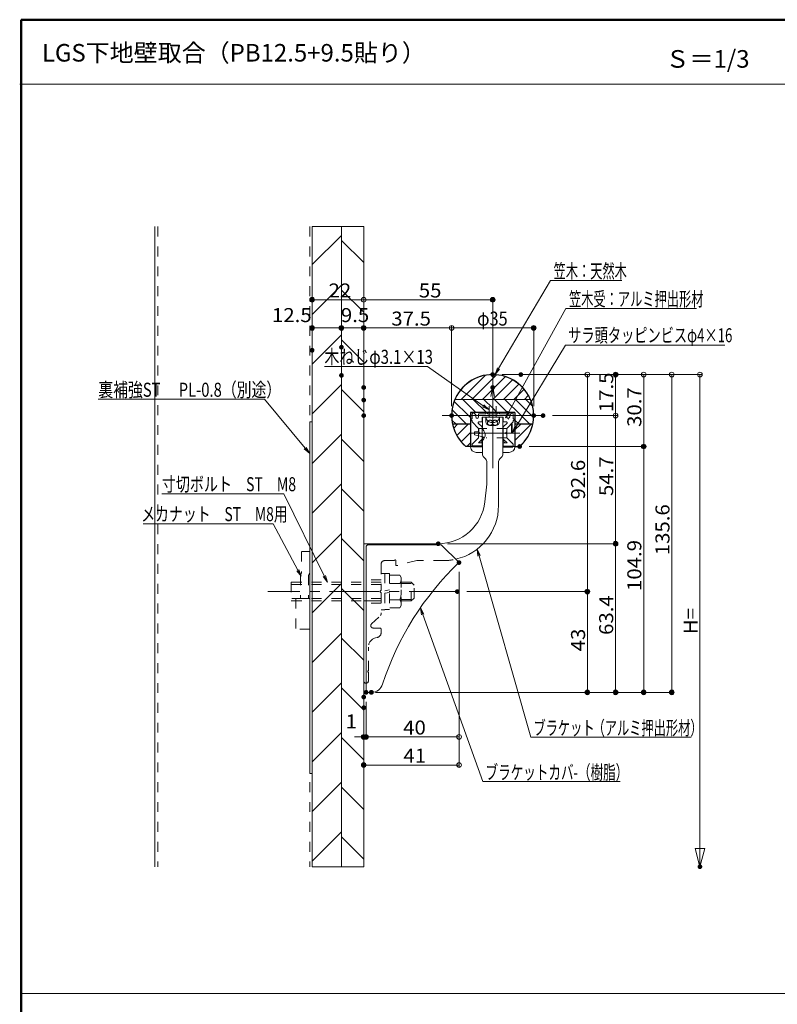
# Model space of a CAD drawing. Units: millimetres. Extents: x -602 to 641, y -415 to 416.
# Drawn here: x -602 to -279, y -5 to 416 of the extents above; entities that cross this region are included whole.
import ezdxf

# ---------------------------------------------------------------- set-up
doc = ezdxf.new("R2010")
doc.units = ezdxf.units.MM
doc.header["$LTSCALE"] = 5
for name, pattern in [('JWW_CENTER1', [6.773333, 4.233333, -0.846667, 0.846667, -0.846667]), ('JWW_DASHED1', [1.693333, 0.846667, -0.846667]), ('JWW_DASHED2', [3.386667, 1.693333, -1.693333])]:
    doc.linetypes.add(name, pattern=pattern)
for name, color, linetype in [('02壁', 7, 'Continuous'), ('04下地投影', 7, 'Continuous'), ('05製品投影', 7, 'Continuous'), ('6文字', 7, 'Continuous'), ('8図面枠', 7, 'Continuous'), ('BLU', 7, 'Continuous'), ('BLU_M', 7, 'Continuous'), ('center', 7, 'Continuous'), ('CSLAYER1', 7, 'Continuous'), ('DASHED', 7, 'Continuous'), ('FUTOSEN', 7, 'Continuous'), ('GRE_M', 7, 'Continuous'), ('GRE_SSD', 7, 'Continuous'), ('HASEN', 7, 'Continuous'), ('moji', 7, 'Continuous'), ('shade', 7, 'Continuous'), ('YEL_M', 7, 'Continuous'), ('zumenwaku', 7, 'Continuous'), ('バネ座金', 7, 'Continuous'), ('中心線', 7, 'Continuous'), ('平座金', 7, 'Continuous'), ('詳細寸法1', 7, 'Continuous'), ('０.２mm', 7, 'Continuous'), ('０.４mm', 7, 'Continuous'), ('ﾌﾞﾗｹｯﾄ', 7, 'Continuous')]:
    doc.layers.add(name, color=color, linetype=linetype)
doc.styles.add('ＭＳ ゴシック', font='msgothic.ttc', dxfattribs={"height": 1})
doc.styles.add('ＭＳ Ｐゴシック', font='txt', dxfattribs={"height": 1})

# ---------------------------------------------------------------- blocks, each defined once
blk = doc.blocks.new('_ORIGIN_0-4_')
at = {"layer": '詳細寸法1', "color": 1, "linetype": 'Continuous', "lineweight": 5}
blk.add_line((0, 0), (-1, 0), dxfattribs=at)
blk.add_circle((0, 0), 0.5, dxfattribs=at)
blk = doc.blocks.new('MLeader1_2-0_')
at = {"layer": '6文字', "color": 1, "linetype": 'Continuous', "lineweight": 5}
for p, q in [((-85.781, 53.491), (-94.355, 53.491)), ((-85.565, 53.491), (-85.781, 53.491)), ((-80.803, 50.155), (-85.565, 53.491))]:
    blk.add_line(p, q, dxfattribs=at)
at = {"layer": '6文字', "color": 2, "linetype": 'Continuous', "lineweight": 20}
for p, q in [((-80.311, 49.81), (-80.86, 50.073)), ((-80.311, 49.81), (-80.803, 50.155)), ((-80.745, 50.237), (-80.311, 49.81))]:
    blk.add_line(p, q, dxfattribs=at)
at = {"layer": '6文字', "color": 2, "linetype": 'Continuous', "lineweight": 20, "style": 'ＭＳ ゴシック', "width": 0.781718}
blk.add_text('木ねじφ3.1×13', height=1.1963, dxfattribs=at).set_placement((-94.355, 53.731))
blk = doc.blocks.new('MLeader2_2-0_')
at = {"layer": '6文字', "color": 1, "linetype": 'Continuous', "lineweight": 5}
for p, q in [((-79.495, 53.328), (-75.079, 60.84)), ((-75.079, 60.84), (-74.863, 60.84)), ((-74.863, 60.84), (-68.985, 60.84))]:
    blk.add_line(p, q, dxfattribs=at)
at = {"layer": '6文字', "color": 2, "linetype": 'Continuous', "lineweight": 20}
for p, q in [((-79.799, 52.811), (-79.581, 53.379)), ((-79.799, 52.811), (-79.495, 53.328)), ((-79.409, 53.278), (-79.799, 52.811))]:
    blk.add_line(p, q, dxfattribs=at)
at = {"layer": '6文字', "color": 2, "linetype": 'Continuous', "lineweight": 20, "style": 'ＭＳ ゴシック', "width": 0.638949}
blk.add_text('笠木：天然木', height=1.1963, dxfattribs=at).set_placement((-74.809, 61.056))
blk = doc.blocks.new('MLeader3_2-0_')
at = {"layer": '6文字', "color": 1, "linetype": 'Continuous', "lineweight": 5}
for p, q in [((-78.626, 49.649), (-73.762, 58.45)), ((-73.762, 58.45), (-73.546, 58.45)), ((-73.546, 58.45), (-62.628, 58.45))]:
    blk.add_line(p, q, dxfattribs=at)
at = {"layer": '6文字', "color": 2, "linetype": 'Continuous', "lineweight": 20}
for p, q in [((-78.916, 49.124), (-78.713, 49.698)), ((-78.916, 49.124), (-78.626, 49.649)), ((-78.538, 49.601), (-78.916, 49.124))]:
    blk.add_line(p, q, dxfattribs=at)
at = {"layer": '6文字', "color": 2, "linetype": 'Continuous', "lineweight": 20, "style": 'ＭＳ ゴシック', "width": 0.638949}
blk.add_text('笠木受：アルミ押出形材', height=1.19634, dxfattribs=at).set_placement((-73.492, 58.665))
blk = doc.blocks.new('MLeader4_2-0_')
at = {"layer": '6文字', "color": 1, "linetype": 'Continuous', "lineweight": 5}
for p, q in [((-78.027, 48.341), (-73.777, 55.339)), ((-73.777, 55.339), (-73.561, 55.339)), ((-73.561, 55.339), (-60.189, 55.339))]:
    blk.add_line(p, q, dxfattribs=at)
at = {"layer": '6文字', "color": 2, "linetype": 'Continuous', "lineweight": 20}
for p, q in [((-78.338, 47.829), (-78.112, 48.393)), ((-78.338, 47.829), (-78.027, 48.341)), ((-77.941, 48.29), (-78.338, 47.829))]:
    blk.add_line(p, q, dxfattribs=at)
at = {"layer": '6文字', "color": 2, "linetype": 'Continuous', "lineweight": 20, "style": 'ＭＳ ゴシック', "width": 0.690346}
blk.add_text('サラ頭タッピンビスφ4×16', height=1.19634, dxfattribs=at).set_placement((-73.557, 55.574))
blk = doc.blocks.new('MLeader5_2-0_')
at = {"layer": '6文字', "color": 2, "linetype": 'Continuous', "lineweight": 20}
for p, q in [((-81.262, 37.312), (-81.331, 37.917)), ((-81.331, 37.917), (-81.07, 37.367)), ((-81.331, 37.917), (-81.166, 37.34))]:
    blk.add_line(p, q, dxfattribs=at)
at = {"layer": '6文字', "color": 1, "linetype": 'Continuous', "lineweight": 5}
for p, q in [((-81.166, 37.34), (-76.738, 21.868)), ((-76.738, 21.868), (-76.522, 21.868)), ((-76.522, 21.868), (-63.059, 21.868))]:
    blk.add_line(p, q, dxfattribs=at)
at = {"layer": '6文字', "color": 2, "linetype": 'Continuous', "lineweight": 20, "style": 'ＭＳ ゴシック', "width": 0.638949}
for s, p in [('ブラケット', (-76.522, 22.06)), ('（アルミ押出形材）', (-71.482, 22.06))]:
    blk.add_text(s, height=1.1963, dxfattribs=at).set_placement(p)
blk = doc.blocks.new('MLeader6_2-0_')
at = {"layer": '6文字', "color": 2, "linetype": 'Continuous', "lineweight": 20}
for p, q in [((-86.06, 32.312), (-86.169, 32.91)), ((-86.169, 32.91), (-85.871, 32.38)), ((-86.169, 32.91), (-85.966, 32.346))]:
    blk.add_line(p, q, dxfattribs=at)
at = {"layer": '6文字', "color": 1, "linetype": 'Continuous', "lineweight": 5}
for p, q in [((-85.966, 32.346), (-80.83, 18.083)), ((-80.83, 18.083), (-80.614, 18.083)), ((-80.614, 18.083), (-69.134, 18.083))]:
    blk.add_line(p, q, dxfattribs=at)
at = {"layer": '6文字', "color": 2, "linetype": 'Continuous', "lineweight": 20, "style": 'ＭＳ ゴシック', "width": 0.657571}
blk.add_text('ブラケットカバ-（樹脂）', height=1.19634, dxfattribs=at).set_placement((-80.613, 18.274))
blk = doc.blocks.new('MLeader7_2-0_')
at = {"layer": '6文字', "color": 1, "linetype": 'Continuous', "lineweight": 5}
for p, q in [((-99.672, 50.73), (-113.644, 50.73)), ((-99.456, 50.73), (-99.672, 50.73)), ((-95.994, 46.539), (-99.456, 50.73))]:
    blk.add_line(p, q, dxfattribs=at)
at = {"layer": '6文字', "color": 2, "linetype": 'Continuous', "lineweight": 20}
for p, q in [((-95.612, 46.077), (-96.071, 46.476)), ((-95.612, 46.077), (-95.994, 46.539)), ((-95.917, 46.603), (-95.612, 46.077))]:
    blk.add_line(p, q, dxfattribs=at)
at = {"layer": '6文字', "color": 2, "linetype": 'Continuous', "lineweight": 20, "style": 'ＭＳ ゴシック', "width": 0.7728}
blk.add_text('裏補強ST\u3000 PL-0.8（別途）', height=1.2, dxfattribs=at).set_placement((-113.644, 50.922))
blk = doc.blocks.new('MLeader8_2-0_')
at = {"layer": '6文字', "color": 1, "linetype": 'Continuous', "lineweight": 5}
for p, q in [((-98.037, 42.644), (-108.227, 42.644)), ((-97.821, 42.644), (-98.037, 42.644)), ((-94.363, 35.637), (-97.821, 42.644))]:
    blk.add_line(p, q, dxfattribs=at)
at = {"layer": '6文字', "color": 2, "linetype": 'Continuous', "lineweight": 20}
for p, q in [((-94.098, 35.099), (-94.453, 35.592)), ((-94.098, 35.099), (-94.363, 35.637)), ((-94.274, 35.681), (-94.098, 35.099))]:
    blk.add_line(p, q, dxfattribs=at)
at = {"layer": '6文字', "color": 2, "linetype": 'Continuous', "lineweight": 20, "style": 'ＭＳ ゴシック', "width": 0.734128}
blk.add_text('寸切ボルト\u3000ST\u3000M8', height=1.19634, dxfattribs=at).set_placement((-108.227, 42.862))
blk = doc.blocks.new('MLeader9_2-0_')
at = {"layer": '6文字', "color": 1, "linetype": 'Continuous', "lineweight": 5}
for p, q in [((-98.941, 40.067), (-109.804, 40.067)), ((-98.725, 40.067), (-98.941, 40.067)), ((-96.633, 36.128), (-98.725, 40.067))]:
    blk.add_line(p, q, dxfattribs=at)
at = {"layer": '6文字', "color": 2, "linetype": 'Continuous', "lineweight": 20}
for p, q in [((-96.544, 36.175), (-96.351, 35.599)), ((-96.351, 35.599), (-96.721, 36.081)), ((-96.351, 35.599), (-96.633, 36.128))]:
    blk.add_line(p, q, dxfattribs=at)
at = {"layer": '6文字', "color": 2, "linetype": 'Continuous', "lineweight": 20, "style": 'ＭＳ ゴシック', "width": 0.7224}
blk.add_text('メカナット\u3000ST\u3000M8用', height=1.2, dxfattribs=at).set_placement((-109.979, 40.307))

msp = doc.modelspace()

# ---------------------------------------------------------------- linework, layer by layer
at = {"color": 6, "linetype": 'JWW_DASHED1', "lineweight": 9}
for p, q in [((-407.71, 239.64), (-405.89, 239.64)), ((-407.71, 238.38), (-407.71, 239.64)), ((-394.01, 241.13), (-405.89, 241.13)), ((-405.89, 239.64), (-405.89, 241.13)), ((-394.01, 241.13), (-392.01, 243.13)), ((-394.01, 241.13), (-394.01, 237.13)), ((-394.01, 241.13), (-394.01, 237.13)), ((-391.71, 243.13), (-392.01, 243.13)), ((-392.01, 243.13), (-392.01, 235.13)), ((-391.71, 243.13), (-391.71, 235.13)), ((-407.71, 238.38), (-402.85, 237.13)), ((-394.01, 237.13), (-402.85, 237.13)), ((-394.01, 237.13), (-392.01, 235.13)), ((-391.71, 235.13), (-392.01, 235.13))]:
    msp.add_line(p, q, dxfattribs=at)
at = {"color": 6, "linetype": 'Continuous', "lineweight": 5}
msp.add_line((-388.48, 239.13), (-409.82, 239.13), dxfattribs=at)
at = {"color": 7, "linetype": 'Continuous', "lineweight": 5}
for p, q in [((-454.01, 128.49), (-454.01, 190.49)), ((-453.01, 191.49), (-422.01, 191.49)), ((-422.01, 191.49), (-414.37, 183.86)), ((-451.7, 128.49), (-454.01, 128.49))]:
    msp.add_line(p, q, dxfattribs=at)
for centre, radius, start, end in [((-453.01, 190.49), 1, 90, 180), ((-328.01, 93.49), 125, 133.7034, 162.0798), ((-451.7, 133.49), 5, 270, 342.0798)]:
    msp.add_arc(centre, radius, start, end, dxfattribs=at)
at = {"layer": '02壁', "color": 8, "linetype": 'Continuous', "lineweight": 5}
for p, q in [((-544.05, 327.2), (-544.05, 54.09)), ((-477.01, 327.2), (-477.01, 54.09)), ((-464.51, 327.2), (-464.51, 54.09)), ((-455.01, 327.2), (-455.01, 54.09))]:
    msp.add_line(p, q, dxfattribs=at)
at = {"layer": '02壁', "color": 8, "linetype": 'Continuous', "lineweight": 9}
for p, q in [((-464.51, 327.2), (-477.01, 327.2)), ((-477.01, 327.2), (-477.01, 54.09)), ((-464.51, 327.2), (-464.51, 54.09)), ((-455.01, 327.2), (-464.51, 327.2)), ((-464.51, 54.09), (-464.51, 327.2)), ((-455.01, 54.09), (-455.01, 327.2)), ((-464.51, 323.48), (-477.01, 310.98)), ((-455.01, 311.86), (-464.51, 321.36)), ((-464.51, 302.26), (-477.01, 289.76)), ((-455.01, 290.64), (-464.51, 300.14)), ((-464.51, 281.05), (-477.01, 268.55)), ((-455.01, 269.43), (-464.51, 278.93)), ((-464.51, 259.84), (-477.01, 247.34)), ((-455.01, 248.22), (-464.51, 257.72)), ((-464.51, 238.62), (-477.01, 226.12)), ((-455.01, 227), (-464.51, 236.5)), ((-464.51, 217.41), (-477.01, 204.91)), ((-455.01, 205.79), (-464.51, 215.29)), ((-464.51, 196.2), (-477.01, 183.7)), ((-455.01, 184.58), (-464.51, 194.08)), ((-464.51, 174.98), (-477.01, 162.48)), ((-455.01, 163.36), (-464.51, 172.86)), ((-464.51, 153.77), (-477.01, 141.27)), ((-455.01, 142.15), (-464.51, 151.65)), ((-464.51, 132.56), (-477.01, 120.06)), ((-455.01, 120.94), (-464.51, 130.44)), ((-464.51, 111.34), (-477.01, 98.84)), ((-455.01, 99.72), (-464.51, 109.22)), ((-464.51, 90.13), (-477.01, 77.63)), ((-455.01, 78.51), (-464.51, 88.01)), ((-464.51, 68.92), (-477.01, 56.42)), ((-455.01, 57.3), (-464.51, 66.8)), ((-477.01, 54.09), (-464.51, 54.09)), ((-464.51, 54.09), (-455.01, 54.09))]:
    msp.add_line(p, q, dxfattribs=at)
at = {"layer": '04下地投影', "color": 6, "linetype": 'JWW_DASHED1', "lineweight": 5}
for p, q in [((-400.01, 258.89), (-401.56, 250.23)), ((-400.01, 258.89), (-398.46, 250.23)), ((-401.56, 250.23), (-401.56, 245.89)), ((-398.46, 250.23), (-398.46, 245.89)), ((-402.86, 245.89), (-402.86, 245.88)), ((-402.86, 245.89), (-397.16, 245.89))]:
    msp.add_line(p, q, dxfattribs=at)
for centre, radius, start, end in [((-400.86, 245.88), 2, 180, 232.6168), ((-400.01, 246.99), 3.4, 232.6168, 307.3832), ((-399.16, 245.88), 2, 307.3832, 0)]:
    msp.add_arc(centre, radius, start, end, dxfattribs=at)
at = {"layer": '05製品投影', "color": 5, "linetype": 'JWW_DASHED2', "lineweight": 5}
msp.add_line((-397.16, 245.89), (-397.16, 245.88), dxfattribs=at)
at = {"layer": '8図面枠', "color": 6, "linetype": 'Continuous', "lineweight": 50}
for p, q in [((598.88, 415.51), (-601.12, 415.51)), ((-601.12, 415.51), (-601.12, -415.49))]:
    msp.add_line(p, q, dxfattribs=at)
at = {"layer": 'BLU', "color": 5, "linetype": 'JWW_DASHED1', "lineweight": 9}
for p, q in [((-447.61, 183.19), (-447.61, 172.05)), ((-441.91, 184.69), (-446.11, 184.69)), ((-441.31, 184.69), (-441.31, 182.75)), ((-432.31, 184.69), (-441.06, 182.55)), ((-421.01, 184.69), (-432.31, 184.69)), ((-447.61, 176.49), (-455.01, 176.49)), ((-447.61, 179.24), (-446.01, 179.24)), ((-446.01, 179.24), (-446.01, 163.74)), ((-446.01, 179.19), (-444.01, 179.19)), ((-444.01, 179.19), (-444.01, 163.79)), ((-439.59, 178.42), (-444.01, 178.42)), ((-439.59, 178.42), (-439.01, 177.42)), ((-439.01, 177.42), (-439.01, 165.57)), ((-447.61, 175.49), (-486.01, 175.49)), ((-447.61, 174.49), (-486.01, 174.49)), ((-447.61, 175.49), (-455.01, 175.49)), ((-439.59, 174.96), (-444.01, 174.96)), ((-434.71, 175.49), (-439.01, 175.49)), ((-439.01, 174.87), (-434.08, 174.87)), ((-434.71, 167.49), (-434.71, 175.49)), ((-433.51, 174.29), (-434.71, 175.49)), ((-433.51, 168.69), (-433.51, 174.29)), ((-447.61, 168.49), (-486.01, 168.49)), ((-448, 171.6), (-447.65, 171.95)), ((-448, 171.39), (-447.65, 171.04)), ((-447.61, 170.93), (-447.61, 161.99)), ((-439.01, 168.12), (-434.08, 168.12)), ((-434.71, 167.49), (-433.51, 168.69)), ((-447.61, 167.49), (-486.01, 167.49)), ((-455.01, 167.49), (-447.61, 167.49)), ((-447.61, 166.49), (-455.01, 166.49)), ((-439.59, 168.03), (-444.01, 168.03)), ((-439.59, 164.56), (-444.01, 164.56)), ((-439.01, 165.57), (-439.59, 164.56)), ((-439.01, 167.49), (-434.71, 167.49)), ((-451.7, 157.67), (-447.92, 161.27)), ((-448.11, 155.94), (-451.01, 155.94)), ((-449.09, 151.95), (-450.04, 151.69)), ((-447.61, 155.44), (-447.61, 153.88)), ((-453.01, 137.75), (-453.01, 147.83)), ((-453.2, 137.5), (-453.05, 137.65)), ((-453.2, 137.29), (-453.05, 137.14)), ((-453.01, 133.39), (-453.01, 137.03))]:
    msp.add_line(p, q, dxfattribs=at)
for centre, radius, start, end in [((-404.61, 241.71), 0.1, 360, 45), ((-404.61, 236.55), 0.1, 315, 360), ((-441.61, 184.69), 0.3, 0, 180), ((-421.01, 208.19), 23.5, 270, 282.8196), ((-446.11, 183.19), 1.5, 90, 180), ((-441.11, 182.75), 0.2, 180, 283.7363), ((-441.88, 176.69), 2.87, 322.9393, 0), ((-449.63, 171.49), 10.63, 340.9722, 19.0278), ((-447.89, 171.49), 0.15, 135, 225), ((-447.76, 172.05), 0.15, 315, 0), ((-447.76, 170.93), 0.15, 0, 45), ((-441.88, 166.3), 2.87, 0, 37.0607), ((-448.61, 161.99), 1, 313.6217, 0), ((-451.01, 156.94), 1, 133.6217, 270), ((-448.11, 155.44), 0.5, 0, 90), ((-449.01, 147.83), 4, 105, 180), ((-449.61, 153.88), 2, 285, 0), ((-453.09, 137.39), 0.15, 135, 225), ((-453.16, 137.75), 0.15, 315, 0), ((-453.16, 137.03), 0.15, 0, 45), ((-454.01, 133.39), 1, 270, 0)]:
    msp.add_arc(centre, radius, start, end, dxfattribs=at)
at = {"layer": 'BLU_M', "color": 5, "linetype": 'Continuous', "lineweight": 9}
for p, q in [((-408.76, 247.39), (-408.26, 247.89)), ((-408.26, 247.89), (-407.26, 246.89)), ((-403.01, 247.39), (-402.51, 247.89)), ((-402.51, 247.89), (-402.01, 247.39)), ((-397.51, 247.89), (-398.01, 247.39)), ((-397.01, 247.39), (-397.51, 247.89)), ((-391.76, 247.89), (-392.76, 246.89)), ((-391.26, 247.39), (-391.76, 247.89)), ((-409.26, 244.89), (-408.76, 245.39)), ((-409.26, 244.89), (-408.76, 245.39)), ((-408.76, 244.39), (-409.26, 244.89)), ((-408.76, 244.39), (-409.26, 244.89)), ((-408.76, 247.39), (-408.76, 245.39)), ((-408.76, 244.39), (-408.76, 243.88)), ((-406.01, 241.13), (-408.76, 243.88)), ((-407.26, 246.89), (-407.26, 246.02)), ((-406.63, 245.39), (-406.58, 245.39)), ((-406.01, 246.02), (-406.01, 247.29)), ((-404.61, 243.89), (-405.92, 243.89)), ((-405.91, 247.39), (-403.01, 247.39)), ((-404.51, 245.89), (-395.51, 245.89)), ((-404.51, 243.99), (-404.51, 245.89)), ((-398.01, 247.39), (-402.01, 247.39)), ((-401.91, 247.39), (-398.11, 247.39)), ((-394.11, 247.39), (-397.01, 247.39)), ((-395.51, 243.99), (-395.51, 245.89)), ((-395.41, 243.89), (-394.09, 243.89)), ((-394.01, 246.02), (-394.01, 247.29)), ((-394.01, 241.13), (-391.26, 243.88)), ((-392.76, 246.89), (-392.76, 246.02)), ((-391.26, 247.39), (-391.26, 245.39)), ((-390.76, 244.89), (-391.26, 245.39)), ((-390.76, 244.89), (-391.26, 245.39)), ((-391.26, 244.39), (-390.76, 244.89)), ((-391.26, 244.39), (-390.76, 244.89)), ((-391.26, 244.39), (-391.26, 243.88)), ((-404.54, 241.78), (-406.13, 243.38)), ((-406.01, 241.13), (-406.01, 239.63)), ((-406.01, 239.63), (-405.51, 239.13)), ((-404.51, 241.71), (-404.51, 236.55)), ((-395.51, 241.71), (-395.51, 236.55)), ((-395.48, 241.78), (-393.88, 243.38)), ((-394.01, 239.63), (-394.51, 239.13)), ((-394.01, 241.13), (-394.01, 239.63)), ((-406.01, 237.13), (-408.76, 234.38)), ((-404.54, 236.48), (-406.12, 234.9)), ((-405.51, 239.13), (-406.01, 238.63)), ((-406.01, 238.63), (-406.01, 237.13)), ((-395.48, 236.48), (-393.89, 234.9)), ((-394.51, 239.13), (-394.01, 238.63)), ((-394.01, 237.13), (-391.26, 234.38)), ((-408.76, 234.38), (-408.76, 233.5)), ((-404.61, 234.9), (-406.12, 234.9)), ((-404.51, 233.5), (-404.51, 234.8)), ((-395.51, 233.5), (-395.51, 234.8)), ((-395.41, 234.9), (-393.89, 234.9)), ((-391.26, 234.38), (-391.26, 233.5))]:
    msp.add_line(p, q, dxfattribs=at)
for centre, radius, start, end in [((-406.63, 246.02), 0.625, 180, 270), ((-406.63, 246.02), 0.625, 270, 360), ((-405.92, 243.59), 0.3, 90, 225), ((-405.91, 247.29), 0.1, 90, 180), ((-404.61, 243.99), 0.1, 270, 360), ((-395.41, 243.99), 0.1, 180, 270), ((-394.11, 247.29), 0.1, 0, 90), ((-394.09, 243.59), 0.3, 315, 90), ((-393.38, 246.02), 0.625, 180, 270), ((-393.38, 246.02), 0.625, 270, 0), ((-395.41, 241.71), 0.1, 135, 180), ((-395.41, 236.55), 0.1, 180, 225), ((-408.66, 233.5), 0.1, 180, 270), ((-404.61, 234.8), 0.1, 360, 90), ((-404.61, 233.5), 0.1, 270, 360), ((-395.41, 234.8), 0.1, 90, 180), ((-395.41, 233.5), 0.1, 180, 270), ((-391.36, 233.5), 0.1, 270, 0)]:
    msp.add_arc(centre, radius, start, end, dxfattribs=at)
at = {"layer": 'center', "color": 5, "linetype": 'JWW_CENTER1', "lineweight": 13}
msp.add_line((-414.52, 171.49), (-495.85, 171.49), dxfattribs=at)
at = {"layer": 'CSLAYER1', "color": 1, "linetype": 'Continuous', "lineweight": 5}
for p, q in [((-311.6, 54.09), (-313.67, 61.82)), ((-313.67, 61.82), (-309.53, 61.82)), ((-311.6, 54.09), (-309.53, 61.82))]:
    msp.add_line(p, q, dxfattribs=at)
at = {"layer": 'DASHED', "color": 6, "linetype": 'JWW_DASHED1', "lineweight": 5}
for p, q in [((-478.01, 188.62), (-481.51, 188.62)), ((-481.51, 188.49), (-481.51, 179.49)), ((-478.01, 188.49), (-478.01, 179.49)), ((-481.51, 179.49), (-482.01, 178.49)), ((-482.01, 178.49), (-482.01, 168.49)), ((-478.01, 179.49), (-478.51, 178.49)), ((-478.51, 178.49), (-478.51, 168.49)), ((-486.01, 175.49), (-486.01, 167.49)), ((-478.01, 168.49), (-484.01, 168.49)), ((-484.01, 168.49), (-484.01, 155.49)), ((-478.01, 168.49), (-478.01, 155.49)), ((-478.01, 155.49), (-484.01, 155.49))]:
    msp.add_line(p, q, dxfattribs=at)
at = {"layer": 'DEFPOINTS', "color": 7, "linetype": 'Continuous', "lineweight": 5, "const_width": 1}
for points in [[(-476.51, 295.98, 0.414214), (-477.01, 296.48, 0.414214), (-477.51, 295.98, 0.414214), (-477.01, 295.48, 0.414214)], [(-399.51, 295.98, 0.414214), (-400.01, 296.48, 0.414214), (-400.51, 295.98, 0.414214), (-400.01, 295.48, 0.414214)], [(-476.51, 283.98, 0.414214), (-477.01, 284.48, 0.414214), (-477.51, 283.98, 0.414214), (-477.01, 283.48, 0.414214)], [(-464.01, 283.98, 0.414214), (-464.51, 284.48, 0.414214), (-465.01, 283.98, 0.414214), (-464.51, 283.48, 0.414214)], [(-454.51, 283.98, 0.414214), (-455.01, 284.48, 0.414214), (-455.51, 283.98, 0.414214), (-455.01, 283.48, 0.414214)], [(-382.01, 283.98, 0.414214), (-382.51, 284.48, 0.414214), (-383.01, 283.98, 0.414214), (-382.51, 283.48, 0.414214)], [(-476.51, 274.45, 0.414214), (-477.01, 274.95, 0.414214), (-477.51, 274.45, 0.414214), (-477.01, 273.95, 0.414214)], [(-476.51, 274.45, 0.414214), (-477.01, 274.95, 0.414214), (-477.51, 274.45, 0.414214), (-477.01, 273.95, 0.414214)], [(-464.01, 275.75, 0.414214), (-464.51, 276.25, 0.414214), (-465.01, 275.75, 0.414214), (-464.51, 275.25, 0.414214)], [(-464.01, 263.73, 0.414214), (-464.51, 264.23, 0.414214), (-465.01, 263.73, 0.414214), (-464.51, 263.23, 0.414214)], [(-399.51, 264.08, 0.414214), (-400.01, 264.58, 0.414214), (-400.51, 264.08, 0.414214), (-400.01, 263.58, 0.414214)], [(-399.51, 264.08, 0.414214), (-400.01, 264.58, 0.414214), (-400.51, 264.08, 0.414214), (-400.01, 263.58, 0.414214)], [(-399.51, 264.08, 0.414214), (-400.01, 264.58, 0.414214), (-400.51, 264.08, 0.414214), (-400.01, 263.58, 0.414214)], [(-399.51, 264.08, 0.414214), (-400.01, 264.58, 0.414214), (-400.51, 264.08, 0.414214), (-400.01, 263.58, 0.414214)], [(-387.51, 264.08, 0.414214), (-388.01, 264.58, 0.414214), (-388.51, 264.08, 0.414214), (-388.01, 263.58, 0.414214)], [(-347.1, 264.08, 0.414214), (-347.6, 264.58, 0.414214), (-348.1, 264.08, 0.414214), (-347.6, 263.58, 0.414214)], [(-454.51, 258.57, 0.414214), (-455.01, 259.07, 0.414214), (-455.51, 258.57, 0.414214), (-455.01, 258.07, 0.414214)], [(-399.51, 258.57, 0.414214), (-400.01, 259.07, 0.414214), (-400.51, 258.57, 0.414214), (-400.01, 258.07, 0.414214)], [(-454.51, 253.21, 0.414214), (-455.01, 253.71, 0.414214), (-455.51, 253.21, 0.414214), (-455.01, 252.71, 0.414214)], [(-454.51, 246.58, 0.414214), (-455.01, 247.08, 0.414214), (-455.51, 246.58, 0.414214), (-455.01, 246.08, 0.414214)], [(-454.51, 246.58, 0.414214), (-455.01, 247.08, 0.414214), (-455.51, 246.58, 0.414214), (-455.01, 246.08, 0.414214)], [(-417.01, 246.58, 0.414214), (-417.51, 247.08, 0.414214), (-418.01, 246.58, 0.414214), (-417.51, 246.08, 0.414214)], [(-417.01, 246.58, 0.414214), (-417.51, 247.08, 0.414214), (-418.01, 246.58, 0.414214), (-417.51, 246.08, 0.414214)], [(-382.01, 246.58, 0.414214), (-382.51, 247.08, 0.414214), (-383.01, 246.58, 0.414214), (-382.51, 246.08, 0.414214)], [(-378.01, 246.58, 0.414214), (-378.51, 247.08, 0.414214), (-379.01, 246.58, 0.414214), (-378.51, 246.08, 0.414214)], [(-378.01, 246.58, 0.414214), (-378.51, 247.08, 0.414214), (-379.01, 246.58, 0.414214), (-378.51, 246.08, 0.414214)], [(-388.01, 233.39, 0.414214), (-388.51, 233.89, 0.414214), (-389.01, 233.39, 0.414214), (-388.51, 232.89, 0.414214)], [(-388.01, 233.39, 0.414214), (-388.51, 233.89, 0.414214), (-389.01, 233.39, 0.414214), (-388.51, 232.89, 0.414214)], [(-335.1, 233.39, 0.414214), (-335.6, 233.89, 0.414214), (-336.1, 233.39, 0.414214), (-335.6, 232.89, 0.414214)], [(-422.75, 191.89, 0.414214), (-423.25, 192.39, 0.414214), (-423.75, 191.89, 0.414214), (-423.25, 191.39, 0.414214)], [(-422.75, 191.89, 0.414214), (-423.25, 192.39, 0.414214), (-423.75, 191.89, 0.414214), (-423.25, 191.39, 0.414214)], [(-347.1, 191.89, 0.414214), (-347.6, 192.39, 0.414214), (-348.1, 191.89, 0.414214), (-347.6, 191.39, 0.414214)], [(-413.87, 183.86, 0.414214), (-414.37, 184.36, 0.414214), (-414.87, 183.86, 0.414214), (-414.37, 183.36, 0.414214)], [(-413.87, 183.86, 0.414214), (-414.37, 184.36, 0.414214), (-414.87, 183.86, 0.414214), (-414.37, 183.36, 0.414214)], [(-414.6, 171.49, 0.414214), (-415.1, 171.99, 0.414214), (-415.6, 171.49, 0.414214), (-415.1, 170.99, 0.414214)], [(-414.6, 171.49, 0.414214), (-415.1, 171.99, 0.414214), (-415.6, 171.49, 0.414214), (-415.1, 170.99, 0.414214)], [(-359.1, 171.49, 0.414214), (-359.6, 171.99, 0.414214), (-360.1, 171.49, 0.414214), (-359.6, 170.99, 0.414214)], [(-454.51, 126.49, 0.414214), (-455.01, 126.99, 0.414214), (-455.51, 126.49, 0.414214), (-455.01, 125.99, 0.414214)], [(-453.51, 128.49, 0.414214), (-454.01, 128.99, 0.414214), (-454.51, 128.49, 0.414214), (-454.01, 127.99, 0.414214)], [(-453.51, 128.49, 0.414214), (-454.01, 128.99, 0.414214), (-454.51, 128.49, 0.414214), (-454.01, 127.99, 0.414214)], [(-453.51, 128.49, 0.414214), (-454.01, 128.99, 0.414214), (-454.51, 128.49, 0.414214), (-454.01, 127.99, 0.414214)], [(-453.51, 128.49, 0.414214), (-454.01, 128.99, 0.414214), (-454.51, 128.49, 0.414214), (-454.01, 127.99, 0.414214)], [(-451.32, 128.49, 0.414214), (-451.82, 128.99, 0.414214), (-452.32, 128.49, 0.414214), (-451.82, 127.99, 0.414214)], [(-451.2, 128.49, 0.414214), (-451.7, 128.99, 0.414214), (-452.2, 128.49, 0.414214), (-451.7, 127.99, 0.414214)], [(-359.1, 128.49, 0.414214), (-359.6, 128.99, 0.414214), (-360.1, 128.49, 0.414214), (-359.6, 127.99, 0.414214)], [(-347.1, 128.49, 0.414214), (-347.6, 128.99, 0.414214), (-348.1, 128.49, 0.414214), (-347.6, 127.99, 0.414214)], [(-335.1, 128.49, 0.414214), (-335.6, 128.99, 0.414214), (-336.1, 128.49, 0.414214), (-335.6, 127.99, 0.414214)], [(-323.1, 128.49, 0.414214), (-323.6, 128.99, 0.414214), (-324.1, 128.49, 0.414214), (-323.6, 127.99, 0.414214)], [(-454.51, 121.94, 0.414214), (-455.01, 122.44, 0.414214), (-455.51, 121.94, 0.414214), (-455.01, 121.44, 0.414214)], [(-454.51, 109.48, 0.414214), (-455.01, 109.98, 0.414214), (-455.51, 109.48, 0.414214), (-455.01, 108.98, 0.414214)], [(-453.51, 109.48, 0.414214), (-454.01, 109.98, 0.414214), (-454.51, 109.48, 0.414214), (-454.01, 108.98, 0.414214)], [(-454.51, 97.48, 0.414214), (-455.01, 97.98, 0.414214), (-455.51, 97.48, 0.414214), (-455.01, 96.98, 0.414214)], [(-311.1, 54.09, 0.414214), (-311.6, 54.59, 0.414214), (-312.1, 54.09, 0.414214), (-311.6, 53.59, 0.414214)], [(-311.1, 54.09, 0.414214), (-311.6, 54.59, 0.414214), (-312.1, 54.09, 0.414214), (-311.6, 53.59, 0.414214)]]:
    msp.add_lwpolyline(points, format="xyb", close=True, dxfattribs=at)
at = {"layer": 'FUTOSEN', "color": 3, "linetype": 'Continuous', "lineweight": 5}
for p, q in [((-477.01, 243.89), (-478.01, 243.89)), ((-478.01, 243.89), (-478.01, 93.89)), ((-477.01, 93.89), (-478.01, 93.89))]:
    msp.add_line(p, q, dxfattribs=at)
at = {"layer": 'GRE_M', "color": 3, "linetype": 'Continuous', "lineweight": 30}
for p, q in [((-409.51, 247.89), (-409.51, 233.39)), ((-390.51, 247.89), (-409.51, 247.89)), ((-390.51, 247.89), (-390.51, 233.39)), ((-409.51, 242.88), (-417.11, 242.88)), ((-382.9, 242.88), (-390.51, 242.88)), ((-409.51, 233.39), (-411.5, 233.39)), ((-390.51, 233.39), (-388.51, 233.39))]:
    msp.add_line(p, q, dxfattribs=at)
msp.add_arc((-400.01, 246.58), 17.5, 311.0752, 228.9248, dxfattribs=at)
at = {"layer": 'GRE_SSD', "color": 4, "linetype": 'JWW_DASHED2', "lineweight": 5}
for centre in [(-401.14, 243.51), (-398.94, 243.51)]:
    msp.add_circle(centre, 1.1, dxfattribs=at)
at = {"layer": 'HASEN', "color": 8, "linetype": 'JWW_DASHED1', "lineweight": 13}
for p, q in [((-542.85, 327.2), (-542.85, 54.09)), ((-478.01, 327.2), (-478.01, 54.09))]:
    msp.add_line(p, q, dxfattribs=at)
at = {"layer": 'shade', "color": 6, "linetype": 'Continuous', "lineweight": 5}
for p, q in [((-486.01, 175.49), (-482.01, 175.49)), ((-486.01, 167.49), (-484.01, 167.49))]:
    msp.add_line(p, q, dxfattribs=at)
at = {"layer": 'YEL_M', "color": 2, "linetype": 'Continuous', "lineweight": 5}
for p, q in [((-404.41, 236.4), (-404.97, 235.18)), ((-404.21, 237.4), (-404.41, 237.2)), ((-404.41, 237.2), (-404.41, 236.4)), ((-403.91, 237.4), (-404.21, 237.4)), ((-403.76, 236.66), (-403.91, 237.4)), ((-395.61, 236.4), (-395.61, 237.2)), ((-395.04, 235.18), (-395.61, 236.4)), ((-409.31, 233.4), (-409.5, 233.2)), ((-404.61, 233.4), (-409.31, 233.4)), ((-404.79, 234.9), (-404.41, 234.9)), ((-404.41, 234.9), (-404.41, 233.6)), ((-395.61, 234.9), (-395.22, 234.9)), ((-395.61, 233.6), (-395.61, 234.9)), ((-390.71, 233.4), (-395.41, 233.4)), ((-390.51, 233.2), (-390.71, 233.4)), ((-407.01, 230.9), (-404.41, 230.9)), ((-395.61, 230.9), (-393.01, 230.9))]:
    msp.add_line(p, q, dxfattribs=at)
for centre, radius, start, end in [((-407.01, 233.4), 2.5, 184.4178, 270), ((-404.79, 235.1), 0.2, 154.9831, 270), ((-404.61, 233.6), 0.2, 270, 0), ((-395.41, 233.6), 0.2, 180, 270), ((-395.22, 235.1), 0.2, 270, 25.0169), ((-393.01, 233.4), 2.5, 270, 355.5822)]:
    msp.add_arc(centre, radius, start, end, dxfattribs=at)
at = {"layer": 'zumenwaku', "color": 6, "linetype": 'Continuous', "lineweight": 5}
for p, q in [((-601.75, 387.93), (385.25, 387.93)), ((-601.12, 0.01), (385.88, 0.01))]:
    msp.add_line(p, q, dxfattribs=at)
at = {"layer": 'バネ座金', "color": 5, "linetype": 'Continuous', "lineweight": 5}
for p, q in [((-446.01, 171.82), (-444.01, 172.18)), ((-444.01, 171.16), (-446.01, 170.81)), ((-444.01, 163.79), (-446.01, 163.79))]:
    msp.add_line(p, q, dxfattribs=at)
at = {"layer": '中心線', "color": 1, "linetype": 'Continuous', "lineweight": 9}
for p, q in [((-400.01, 271.35), (-400.01, 224.09)), ((-421.51, 246.58), (-378.51, 246.58))]:
    msp.add_line(p, q, dxfattribs=at)
at = {"layer": '平座金', "color": 5, "linetype": 'Continuous', "lineweight": 5}
msp.add_line((-446.01, 163.74), (-447.61, 163.74), dxfattribs=at)
at = {"layer": '詳細寸法1', "color": 1, "linetype": 'Continuous', "lineweight": 5}
for p, q in [((-477.01, 278.45), (-477.01, 296.98)), ((-457.01, 295.98), (-475.01, 295.98)), ((-455.01, 262.57), (-455.01, 296.98)), ((-455.01, 250.58), (-455.01, 296.98)), ((-453.01, 295.98), (-402.01, 295.98)), ((-400.01, 262.57), (-400.01, 296.98)), ((-477.01, 278.45), (-477.01, 284.98)), ((-466.51, 283.98), (-475.01, 283.98)), ((-464.51, 279.75), (-464.51, 284.98)), ((-464.51, 267.73), (-464.51, 284.98)), ((-457.01, 283.98), (-462.51, 283.98)), ((-455.01, 250.58), (-455.01, 284.98)), ((-455.01, 257.21), (-455.01, 284.98)), ((-419.51, 283.98), (-453.01, 283.98)), ((-417.51, 250.58), (-417.51, 284.98)), ((-417.51, 250.58), (-417.51, 284.98)), ((-415.51, 283.98), (-384.51, 283.98)), ((-382.51, 250.58), (-382.51, 284.98)), ((-396.01, 264.08), (-358.6, 264.08)), ((-396.01, 264.08), (-346.6, 264.08)), ((-396.01, 264.08), (-334.6, 264.08)), ((-396.01, 264.08), (-322.6, 264.08)), ((-384.01, 264.08), (-310.6, 264.08)), ((-359.6, 262.08), (-359.6, 173.49)), ((-347.6, 248.58), (-347.6, 262.08)), ((-335.6, 262.08), (-335.6, 235.39)), ((-323.6, 262.08), (-323.6, 130.49)), ((-311.6, 262.08), (-311.6, 54.09)), ((-374.51, 246.58), (-346.6, 246.58)), ((-374.51, 246.58), (-346.6, 246.58)), ((-347.6, 244.58), (-347.6, 193.89)), ((-384.51, 233.39), (-334.6, 233.39)), ((-384.51, 233.39), (-334.6, 233.39)), ((-335.6, 231.39), (-335.6, 130.49)), ((-419.25, 191.89), (-346.6, 191.89)), ((-419.25, 191.89), (-346.6, 191.89)), ((-347.6, 189.89), (-347.6, 130.49)), ((-414.37, 179.86), (-414.37, 108.48)), ((-414.37, 179.86), (-414.37, 96.48)), ((-411.1, 171.49), (-358.6, 171.49)), ((-411.1, 171.49), (-358.6, 171.49)), ((-359.6, 169.49), (-359.6, 130.49)), ((-450.01, 128.49), (-334.6, 128.49)), ((-450.01, 128.49), (-322.6, 128.49)), ((-447.82, 128.49), (-346.6, 128.49)), ((-447.7, 128.49), (-358.6, 128.49)), ((-455.01, 122.49), (-455.01, 96.48)), ((-454.01, 124.49), (-454.01, 108.48)), ((-454.01, 124.49), (-454.01, 108.48)), ((-455.01, 117.94), (-455.01, 108.48)), ((-457.01, 109.48), (-459.01, 109.48)), ((-454.01, 109.48), (-455.01, 109.48)), ((-416.37, 109.48), (-452.01, 109.48)), ((-452.01, 109.48), (-450.01, 109.48)), ((-416.37, 97.48), (-453.01, 97.48))]:
    msp.add_line(p, q, dxfattribs=at)
at = {"layer": '０.２mm', "color": 1, "linetype": 'Continuous', "lineweight": 13}
for p, q in [((-413.38, 253.48), (-403.08, 263.79)), ((-408.89, 253.48), (-400.01, 262.37)), ((-400.01, 264.08), (-400.01, 253.48)), ((-400.01, 253.48), (-400.01, 264.08)), ((-400.01, 262.37), (-398.44, 263.93)), ((-400.01, 257.88), (-394.7, 263.18)), ((-399.91, 253.48), (-391.57, 261.83)), ((-404.4, 253.48), (-400.01, 257.88)), ((-395.42, 253.48), (-388.9, 260)), ((-390.93, 253.48), (-386.65, 257.76)), ((-410.36, 246.58), (-416.39, 252.62)), ((-400.01, 253.48), (-416.09, 253.48)), ((-416.09, 253.48), (-400.01, 253.48)), ((-407.18, 247.89), (-412.77, 253.48)), ((-402.69, 247.89), (-408.28, 253.48)), ((-400.01, 249.7), (-403.79, 253.48)), ((-400.01, 247.89), (-400.01, 253.48)), ((-400.01, 253.48), (-400.01, 247.89)), ((-383.92, 253.48), (-400.01, 253.48)), ((-400.01, 253.48), (-383.92, 253.48)), ((-393.71, 247.89), (-399.3, 253.48)), ((-387.91, 246.58), (-394.81, 253.48)), ((-383.42, 246.58), (-390.32, 253.48)), ((-386.44, 253.48), (-384.82, 255.11)), ((-383.02, 250.67), (-385.83, 253.48)), ((-414.85, 246.58), (-417.32, 249.06)), ((-409.51, 247.89), (-400.01, 247.89)), ((-409.51, 246.58), (-409.51, 247.89)), ((-398.2, 247.89), (-400.01, 249.7)), ((-400.01, 247.89), (-390.51, 247.89)), ((-390.51, 247.89), (-390.51, 246.58)), ((-417.51, 246.58), (-409.51, 246.58)), ((-409.51, 246.58), (-417.51, 246.58)), ((-415.64, 242.88), (-417.39, 244.63)), ((-411.15, 242.88), (-414.85, 246.58)), ((-409.51, 245.73), (-410.36, 246.58)), ((-409.51, 242.88), (-409.51, 246.58)), ((-390.51, 246.58), (-382.51, 246.58)), ((-382.51, 246.58), (-390.51, 246.58)), ((-390.51, 246.58), (-390.51, 242.88)), ((-388.7, 242.88), (-390.51, 244.69)), ((-384.21, 242.88), (-387.91, 246.58)), ((-382.55, 245.71), (-383.42, 246.58)), ((-417.11, 242.88), (-409.51, 242.88)), ((-409.51, 242.88), (-417.11, 242.88)), ((-416.62, 241.26), (-415, 242.88)), ((-415.28, 238.11), (-410.51, 242.88)), ((-409.51, 233.39), (-409.51, 242.88)), ((-390.51, 242.88), (-382.9, 242.88)), ((-382.9, 242.88), (-390.51, 242.88)), ((-390.51, 242.88), (-390.51, 233.39)), ((-390.51, 240.44), (-388.06, 242.88)), ((-390.51, 235.95), (-383.57, 242.88)), ((-413.48, 235.42), (-409.51, 239.4)), ((-388.57, 233.39), (-386.51, 235.45)), ((-411.5, 233.39), (-409.51, 233.39)), ((-411.02, 233.39), (-409.51, 234.91)), ((-390.51, 233.39), (-388.51, 233.39))]:
    msp.add_line(p, q, dxfattribs=at)
for start, end in [(90, 156.7786), (23.2214, 90), (156.7786, 180), (360, 23.2214), (180, 192.2061), (347.7939, 0), (192.2061, 228.9248), (311.0752, 347.7939)]:
    msp.add_arc((-400.01, 246.58), 17.5, start, end, dxfattribs=at)
at = {"layer": '０.４mm', "color": 3, "linetype": 'Continuous', "lineweight": 5}
msp.add_line((-383.92, 253.48), (-416.09, 253.48), dxfattribs=at)
msp.add_line((-383.92, 253.48), (-416.09, 253.48), dxfattribs=at)
at = {"layer": '０.４mm', "color": 3, "linetype": 'Continuous', "lineweight": 40}
for p, q in [((-393.38, 245.39), (-393.33, 245.39)), ((-404.61, 233.4), (-408.66, 233.4)), ((-395.41, 233.4), (-391.36, 233.4))]:
    msp.add_line(p, q, dxfattribs=at)
at = {"layer": 'ﾌﾞﾗｹｯﾄ', "color": 4, "linetype": 'Continuous', "lineweight": 5}
for p, q in [((-404.41, 245.59), (-404.41, 241.25)), ((-402.91, 245.89), (-404.11, 245.89)), ((-402.91, 245.89), (-402.91, 243.89)), ((-395.91, 245.89), (-397.11, 245.89)), ((-397.11, 245.89), (-397.11, 243.89)), ((-395.61, 245.59), (-395.61, 230.22)), ((-401.41, 242.39), (-398.61, 242.39)), ((-404.41, 235.54), (-404.41, 230.22)), ((-403.82, 228.81), (-403.09, 228.08)), ((-396.92, 228.08), (-396.19, 228.81)), ((-402.51, 226.66), (-402.51, 218.42)), ((-397.51, 226.66), (-397.51, 208.19)), ((-402.56, 217.37), (-403.36, 209.8)), ((-423.25, 191.89), (-455.01, 191.89)), ((-455.01, 191.89), (-455.01, 133.39))]:
    msp.add_line(p, q, dxfattribs=at)
for centre, radius, start, end in [((-404.11, 245.59), 0.3, 90, 180), ((-401.41, 243.89), 1.5, 180, 270), ((-398.61, 243.89), 1.5, 270, 0), ((-395.91, 245.59), 0.3, 0, 90), ((-403.41, 241.25), 1, 180, 225.573), ((-406.21, 238.39), 3, 314.427, 45.573), ((-403.41, 235.54), 1, 134.427, 180), ((-402.41, 230.22), 2, 180, 225), ((-404.51, 226.66), 2, 0, 45), ((-395.51, 226.66), 2, 135, 180), ((-397.61, 230.22), 2, 315, 0), ((-412.51, 218.42), 10, 354, 0), ((-423.25, 211.89), 20, 270, 354), ((-421.01, 208.19), 23.5, 282.8196, 0), ((-454.01, 133.39), 1, 180, 270)]:
    msp.add_arc(centre, radius, start, end, dxfattribs=at)

# ---------------------------------------------------------------- block references
at = {"layer": '6文字', "color": 2, "linetype": 'Continuous', "lineweight": 20, "xscale": 5, "yscale": 5}
for name in ['MLeader2_2-0_', 'MLeader3_2-0_', 'MLeader4_2-0_', 'MLeader1_2-0_', 'MLeader7_2-0_', 'MLeader8_2-0_', 'MLeader9_2-0_', 'MLeader5_2-0_', 'MLeader6_2-0_']:
    msp.add_blockref(name, (0, 0), dxfattribs=at)
at = {"layer": '詳細寸法1', "color": 1, "linetype": 'Continuous', "lineweight": 5, "xscale": 2, "yscale": 2}
for p, rotation in [((-477.01, 295.98), 180), ((-455.01, 295.98), 180), ((-477.01, 283.98), 180), ((-464.51, 283.98), 180), ((-455.01, 283.98), 180), ((-417.51, 283.98), 180), ((-359.6, 264.08), 90), ((-347.6, 264.08), 90), ((-335.6, 264.08), 90), ((-323.6, 264.08), 90), ((-311.6, 264.08), 90), ((-347.6, 246.58), 270), ((-347.6, 246.58), 90), ((-335.6, 233.39), 270), ((-335.6, 233.39), 90), ((-347.6, 191.89), 270), ((-347.6, 191.89), 90), ((-359.6, 171.49), 270), ((-359.6, 171.49), 90), ((-359.6, 128.49), 270), ((-347.6, 128.49), 270), ((-335.6, 128.49), 270), ((-323.6, 128.49), 270), ((-454.01, 109.48), 180), ((-454.01, 109.48), 180), ((-455.01, 97.48), 180)]:
    msp.add_blockref('_ORIGIN_0-4_', p, dxfattribs=dict(at, rotation=rotation))
for p in [(-455.01, 295.98), (-400.01, 295.98), (-464.51, 283.98), (-455.01, 283.98), (-417.51, 283.98), (-382.51, 283.98), (-455.01, 109.48), (-414.37, 109.48), (-414.37, 97.48)]:
    msp.add_blockref('_ORIGIN_0-4_', p, dxfattribs=at)

# ---------------------------------------------------------------- texts
at = {"layer": 'moji', "color": 2, "linetype": 'Continuous', "lineweight": 5, "style": 'ＭＳ Ｐゴシック'}
msp.add_text('LGS下地壁取合（PB12.5+9.5貼り）', height=7.5, dxfattribs=at).set_placement((-592.29, 397.64))
at = {"layer": 'moji', "color": 2, "linetype": 'Continuous', "lineweight": 5, "style": 'ＭＳ Ｐゴシック', "width": 0.99952}
msp.add_text('Ｓ＝1/3', height=7.504, dxfattribs=at).set_placement((-326.28, 395.02))
at = {"layer": '詳細寸法1', "color": 2, "linetype": 'Continuous', "lineweight": 5, "style": 'ＭＳ ゴシック'}
for s, height, width, p in [('22', 5.982, 1.067255, (-470.01, 296.97)), ('55', 5.982, 1.067255, (-431.51, 296.97)), ('12.5', 5.982, 1.067255, (-494.14, 286.47)), ('9.5', 5.982, 1.067255, (-464.76, 286.47)), ('37.5', 5.982, 1.067255, (-443.26, 284.97)), ('φ35', 5.982, 0.853102, (-406.65, 284.97)), ('1', 5.98, 1.067255, (-462.76, 113.07)), ('40', 5.982, 1.067255, (-438.19, 110.48)), ('41', 5.982, 1.067255, (-438.09, 98.48))]:
    msp.add_text(s, height=height, dxfattribs=dict(at, width=width)).set_placement(p)
at = {"layer": '詳細寸法1', "color": 2, "linetype": 'Continuous', "lineweight": 5, "style": 'ＭＳ ゴシック', "width": 1.067255}
for s, p in [('17.5', (-348.6, 248.03)), ('30.7', (-336.6, 241.74)), ('92.6', (-360.6, 210.79)), ('54.7', (-348.6, 212.24)), ('135.6', (-324.6, 186.99)), ('104.9', (-336.6, 171.74)), ('63.4', (-348.6, 152.99)), ('H=', (-312.6, 153.29)), ('43', (-360.6, 145.99))]:
    msp.add_text(s, height=5.982, rotation=90, dxfattribs=at).set_placement(p)

doc.saveas('drawing.dxf')
